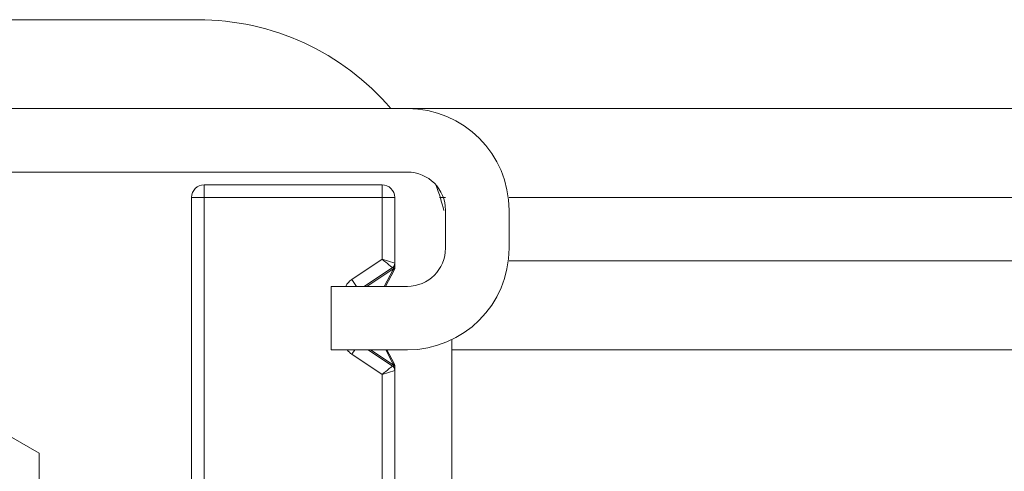
# Model space of a CAD drawing. Units: millimetres. Extents: x -35480 to 2052453, y -847418 to 315455.
# Drawn here: x 944132 to 944363, y -131277 to -131172 of the extents above; entities that cross this region are included whole.
import ezdxf

# ---------------------------------------------------------------- set-up
doc = ezdxf.new("R2010")
doc.units = ezdxf.units.MM
doc.header["$LTSCALE"] = 1000
doc.layers.add('电气-说明', color=7, linetype='Continuous', lineweight=20)

# ---------------------------------------------------------------- blocks, each defined once
blk = doc.blocks.new('抗震支架详图')
at = {"layer": '电气-说明', "linetype": 'Continuous'}
for p, q in [((551918.68, 1084413.97), (552168.81, 1084413.97)), ((552021.55, 1084393.15), (552916.98, 1084393.15)), ((552217.89, 1084378.27), (552021.55, 1084378.27)), ((552170.29, 1084288.25), (552170.29, 1084375.3)), ((552211.94, 1084375.3), (552170.29, 1084375.3)), ((552211.94, 1084375.3), (552211.94, 1084357.85)), ((552167.32, 1084286.12), (552167.32, 1084372.32)), ((552167.32, 1084372.32), (552214.92, 1084372.32)), ((552214.92, 1084372.32), (552214.92, 1084356.9)), ((552225.39, 1084372.32), (552226.82, 1084372.32)), ((552241.69, 1084372.32), (552672.2, 1084372.32)), ((552226.82, 1084360.42), (552226.82, 1084369.35)), ((552241.69, 1084369.35), (552241.69, 1084360.42)), ((552204.87, 1084353.14), (552211.94, 1084357.85)), ((552214.92, 1084356.9), (552211.94, 1084357.85)), ((552241.69, 1084357.45), (552661.56, 1084357.45)), ((552207.78, 1084351.5), (552214.39, 1084355.91)), ((552214.58, 1084355.63), (552208.38, 1084351.5)), ((552214.58, 1084355.42), (552212.48, 1084351.5)), ((552214.81, 1084355.3), (552212.78, 1084351.5)), ((552214.58, 1084355.63), (552214.58, 1084355.42)), ((552214.58, 1084355.42), (552214.81, 1084355.3)), ((552214.73, 1084355.49), (552214.61, 1084355.43)), ((552214.92, 1084355.72), (552214.92, 1084356.88)), ((552214.92, 1084355.93), (552214.92, 1084355.99)), ((552131.62, 1084312.4), (552060.23, 1084353.62)), ((552204.87, 1084353.14), (552205.96, 1084351.5)), ((552200.04, 1084336.63), (552200.04, 1084351.5)), ((552200.04, 1084351.5), (552217.89, 1084351.5)), ((552228.3, 1084297.84), (552228.3, 1084339.04)), ((552217.89, 1084336.63), (552200.04, 1084336.63)), ((552204.87, 1084335.58), (552205.57, 1084336.63)), ((552214.39, 1084332.81), (552208.67, 1084336.63)), ((552209.28, 1084336.63), (552214.58, 1084333.09)), ((552214.58, 1084333.3), (552212.8, 1084336.63)), ((552214.81, 1084333.42), (552213.09, 1084336.63)), ((552228.3, 1084336.63), (552655.49, 1084336.63)), ((552211.94, 1084330.87), (552204.87, 1084335.58)), ((552211.94, 1084330.87), (552214.92, 1084331.82)), ((552214.81, 1084333.42), (552214.58, 1084333.3)), ((552214.58, 1084333.3), (552214.58, 1084333.09)), ((552214.73, 1084333.23), (552214.61, 1084333.29)), ((552214.92, 1084331.84), (552214.92, 1084333)), ((552214.92, 1084331.92), (552214.92, 1084332.16)), ((552214.92, 1084331.82), (552214.92, 1084209.58)), ((552211.94, 1084330.87), (552211.94, 1084211.49)), ((552131.62, 1084229.96), (552131.62, 1084312.4))]:
    blk.add_line(p, q, dxfattribs=at)
blk.add_circle((552060.23, 1084271.18), 71.4, dxfattribs=at)
for centre, radius, start, end in [((552168.81, 1084354.47), 59.5, 40.5827, 90), ((552217.89, 1084369.35), 23.8, 0, 90), ((552217.89, 1084369.35), 8.92, 0, 90), ((552170.29, 1084372.32), 2.97, 90, 180), ((552211.94, 1084372.32), 2.97, 0, 90), ((552168.81, 1084354.47), 59.5, 14.375, 20.3315), ((552217.89, 1084360.42), 23.8, 270, 0), ((552217.89, 1084360.42), 8.92, 270, 0), ((552213.73, 1084356.9), 1.19, 303.6901, 0), ((552214.22, 1084356.49), 1.13, 288.7744, 290.2094), ((552214.41, 1084356.07), 0.665, 298.7138, 301.9), ((552214.02, 1084355.72), 0.892, 331.8161, 0), ((552207.18, 1084349.67), 4.16, 123.6901, 153.8796), ((552207.18, 1084339.05), 4.16, 215.8766, 236.3099), ((552213.73, 1084331.82), 1.19, 0, 56.3099), ((552214.22, 1084332.23), 1.13, 69.7941, 71.2334), ((552214.41, 1084332.65), 0.665, 58.1081, 61.2843), ((552214.02, 1084333), 0.892, 0, 28.1839)]:
    blk.add_arc(centre, radius, start, end, dxfattribs=at)
for points, knots in [([(552211.94, 1084357.85), (552212.51, 1084357.4), (552213.35, 1084356.78), (552214.12, 1084356.08), (552214.39, 1084355.91)], [0, 0, 0, 0, 0.698346, 1, 1, 1, 1]), ([(552214.39, 1084355.91), (552214.43, 1084355.94), (552214.64, 1084355.98), (552214.6, 1084355.73), (552214.58, 1084355.63)], [0, 0, 0, 0, 0.346905, 1, 1, 1, 1]), ([(552214.58, 1084355.63), (552214.61, 1084355.64), (552214.72, 1084355.69), (552214.83, 1084355.75), (552214.88, 1084355.82)], [0, 0, 0, 0, 0.298149, 1, 1, 1, 1]), ([(552214.88, 1084355.82), (552214.89, 1084355.83), (552214.91, 1084355.87), (552214.92, 1084355.91), (552214.92, 1084355.93)], [0, 0, 0, 0, 0.51949, 1, 1, 1, 1]), ([(552214.39, 1084332.81), (552214.12, 1084332.64), (552213.35, 1084331.94), (552212.51, 1084331.32), (552211.94, 1084330.87)], [0, 0, 0, 0, 0.301655, 1, 1, 1, 1]), ([(552214.58, 1084333.09), (552214.6, 1084332.99), (552214.64, 1084332.74), (552214.43, 1084332.78), (552214.39, 1084332.81)], [0, 0, 0, 0, 0.652586, 1, 1, 1, 1]), ([(552214.58, 1084333.09), (552214.61, 1084333.08), (552214.72, 1084333.04), (552214.83, 1084332.97), (552214.88, 1084332.9)], [0, 0, 0, 0, 0.29815, 1, 1, 1, 1]), ([(552214.88, 1084332.9), (552214.89, 1084332.89), (552214.91, 1084332.85), (552214.92, 1084332.81), (552214.92, 1084332.79)], [0, 0, 0, 0, 0.519393, 1, 1, 1, 1])]:
    blk.add_open_spline(points, degree=3, knots=knots, dxfattribs=at)
for points in [[(552214.92, 1084355.72), (552214.92, 1084355.63), (552214.84, 1084355.55), (552214.76, 1084355.51)], [(552214.92, 1084333), (552214.92, 1084333.09), (552214.84, 1084333.17), (552214.76, 1084333.22)]]:
    blk.add_open_spline(points, degree=3, dxfattribs=at)

msp = doc.modelspace()

# ---------------------------------------------------------------- block references
at = {"layer": '电气-说明'}
msp.add_blockref('抗震支架详图', (392005.13, -1215585.54), dxfattribs=at)

doc.saveas('drawing.dxf')
